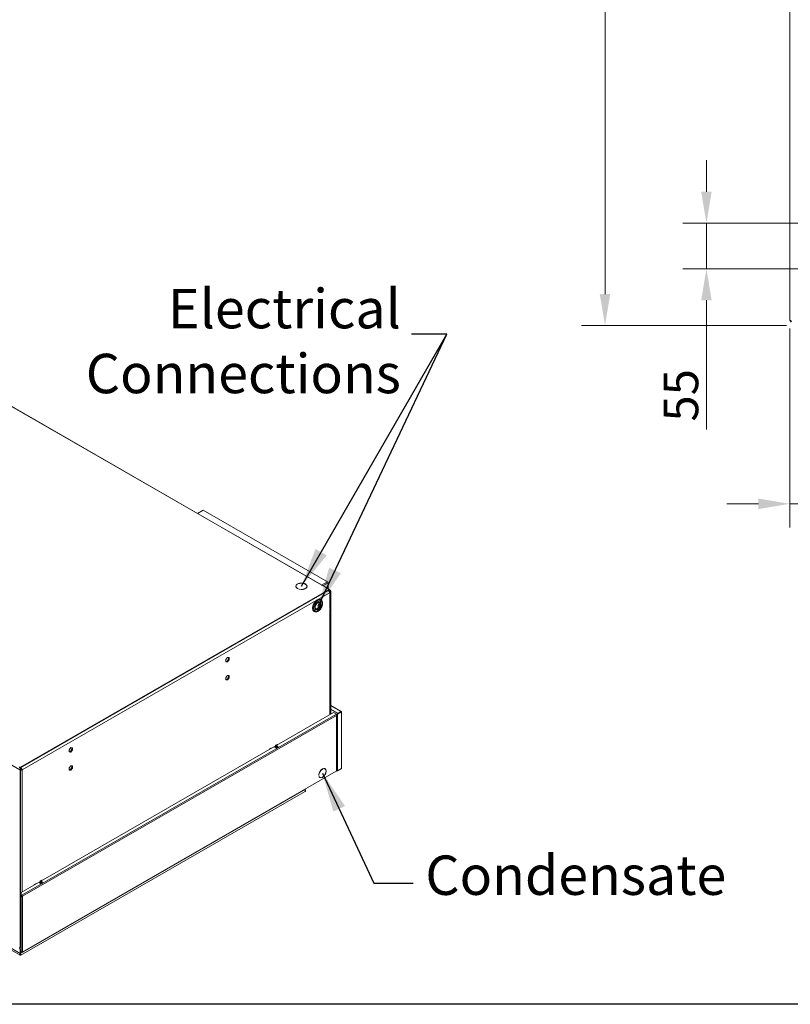
# Model space of a CAD drawing. Units: millimetres. Extents: x 152 to 5491, y 152 to 3838.
# Drawn here: x 1002 to 1932, y 152 to 1339 of the extents above; entities that cross this region are included whole.
import ezdxf

# ---------------------------------------------------------------- set-up
doc = ezdxf.new("R2010")
doc.units = ezdxf.units.MM
doc.header["$LTSCALE"] = 19
for name, color, linetype, lineweight in [('Dimension (ISO)', 7, 'Continuous', 5), ('Symbol (ISO)', 7, 'Continuous', 25), ('Visible (Drawing)', 7, 'Continuous', 5), ('Visible Narrow (ISO)', 7, 'Continuous', 5)]:
    doc.layers.add(name, color=color, linetype=linetype, lineweight=lineweight)
doc.styles.add('Arial 220', font='arial.ttf')
doc.styles.add('Note Text (ISO)', font='tahoma.ttf')
doc.dimstyles.new('Default (Drawing)', dxfattribs={"dimscale": 19, "dimtxt": 2.2, "dimasz": 2, "dimexe": 1.5, "dimexo": 0.5, "dimgap": 0.5, "dimtad": 1, "dimrnd": 0.05, "dimtxsty": 'Arial 220', "dimcen": 0.09, "dimdle": 6, "dimclrd": 8, "dimclre": 8, "dimclrt": 7, "dimazin": 2, "dimtfac": 0.545455, "dimtmove": 0, "dimatfit": 3, "dimfxl": 1, "dimtolj": 1, "dimtzin": 0, "dimlwd": 9, "dimlwe": 9, "dimarcsym": 0})
doc.dimstyles.new('Default - Method 1b (ISO)$7', dxfattribs={"dimscale": 19, "dimtxt": 3.5, "dimasz": 2.5, "dimexe": 3.175, "dimexo": 0, "dimgap": 0.762, "dimtad": 1, "dimtoh": 1, "dimrnd": 1e-08, "dimtxsty": 'Note Text (ISO)', "dimcen": 0.09, "dimdle": 10, "dimclrd": 256, "dimclre": 256, "dimclrt": 256, "dimazin": 2, "dimtfac": 1, "dimtmove": 0, "dimatfit": 3, "dimfxl": 1, "dimtolj": 1, "dimlwd": -1, "dimlwe": -1, "dimarcsym": 0})

# ---------------------------------------------------------------- blocks, each defined once
blk = doc.blocks.new('Borders Default Border')
at = {"layer": 'Symbol (ISO)', "flags": 128}
blk.add_lwpolyline([(8, 8), (8, 202), (289, 202), (289, 8), (8, 8)], dxfattribs=at)
blk = doc.blocks.new('*D24')
at = {"layer": 'Defpoints', "color": 0, "transparency": 16777216}
for p in [(1830.6, 1093.9), (2038.2, 1093.9), (2038.2, 1038.9)]:
    blk.add_point(p, dxfattribs=at)
at = {"layer": 'Dimension (ISO)', "color": 8, "lineweight": 9, "transparency": 16777216}
for p, q in [((1830.6, 1131.9), (1830.6, 1169.9)), ((2028.7, 1093.9), (1802.1, 1093.9)), ((1830.6, 1093.9), (1830.6, 1038.9)), ((2028.7, 1038.9), (1802.1, 1038.9)), ((1830.6, 1000.9), (1830.6, 845.2))]:
    blk.add_line(p, q, dxfattribs=at)
at = {"layer": 'Dimension (ISO)', "color": 8, "transparency": 16777216}
for points in [[(1824.2, 1131.9), (1836.9, 1131.9), (1830.6, 1093.9)], [(1824.2, 1000.9), (1836.9, 1000.9), (1830.6, 1038.9)]]:
    blk.add_solid(points, dxfattribs=at)
at = {"layer": 'Dimension (ISO)', "color": 7, "transparency": 16777216, "insert": (1799.8, 854.7), "char_height": 41.8, "attachment_point": 4, "rotation": 90, "style": 'Arial 220'}
blk.add_mtext('\\A1;55', dxfattribs=at)
blk = doc.blocks.new('*D25')
at = {"layer": 'Defpoints', "color": 0, "transparency": 16777216}
for p in [(2038.2, 1038.9), (1931.2, 976.5), (2038.2, 755.5)]:
    blk.add_point(p, dxfattribs=at)
at = {"layer": 'Dimension (ISO)', "color": 8, "lineweight": 9, "transparency": 16777216}
for p, q in [((2038.2, 1029.4), (2038.2, 727)), ((1931.2, 967), (1931.2, 727)), ((1893.2, 755.5), (1855.2, 755.5)), ((1931.2, 755.5), (2038.2, 755.5)), ((2076.2, 755.5), (2221.6, 755.5))]:
    blk.add_line(p, q, dxfattribs=at)
at = {"layer": 'Dimension (ISO)', "color": 8, "transparency": 16777216}
for points in [[(1893.2, 761.9), (1893.2, 749.2), (1931.2, 755.5)], [(2076.2, 761.9), (2076.2, 749.2), (2038.2, 755.5)]]:
    blk.add_solid(points, dxfattribs=at)
at = {"layer": 'Dimension (ISO)', "color": 7, "transparency": 16777216, "insert": (2123.7, 786.4), "char_height": 41.8, "attachment_point": 4, "style": 'Arial 220'}
blk.add_mtext('\\A1;107', dxfattribs=at)
blk = doc.blocks.new('*D40')
at = {"layer": 'Defpoints', "color": 0, "transparency": 16777216}
for p in [(1932.7, 1894.5), (1708.3, 970.5), (1936.7, 970.5)]:
    blk.add_point(p, dxfattribs=at)
at = {"layer": 'Dimension (ISO)', "color": 8, "lineweight": 9, "transparency": 16777216}
for p, q in [((1923.2, 1894.5), (1679.8, 1894.5)), ((1708.3, 1856.5), (1708.3, 1008.5)), ((1927.2, 970.5), (1679.8, 970.5))]:
    blk.add_line(p, q, dxfattribs=at)
at = {"layer": 'Dimension (ISO)', "color": 8, "transparency": 16777216}
for points in [[(1701.9, 1856.5), (1714.6, 1856.5), (1708.3, 1894.5)], [(1701.9, 1008.5), (1714.6, 1008.5), (1708.3, 970.5)]]:
    blk.add_solid(points, dxfattribs=at)
at = {"layer": 'Dimension (ISO)', "color": 7, "transparency": 16777216, "insert": (1677.4, 1386.4), "char_height": 41.8, "attachment_point": 4, "rotation": 90, "style": 'Arial 220'}
blk.add_mtext('\\A1;924', dxfattribs=at)

msp = doc.modelspace()

# ---------------------------------------------------------------- linework, layer by layer
at = {"layer": 'Visible (Drawing)', "color": 7, "lineweight": 5}
for p, q in [((1931.163, 976.509), (1931.163, 1878.509)), ((589.58, 1105.009), (1377.209, 651.443)), ((1374.64, 652.809), (590.371, 1104.44)), ((1932.663, 976.509), (1931.163, 976.509)), ((1216.852, 743.787), (1223.832, 747.806)), ((1223.832, 747.806), (1373.465, 661.638)), ((1002.843, 211.16), (216.598, 663.928)), ((1336.967, 658.612), (1337.135, 658.515)), ((1336.967, 658.396), (1336.967, 658.612)), ((1337.759, 658.881), (1337.59, 658.978)), ((1346.343, 653.035), (1346.343, 653.212)), ((1346.343, 653.212), (1346.512, 653.115)), ((1347.148, 653.474), (1346.98, 653.571)), ((1374.221, 660.329), (1374.221, 653.164)), ((1374.64, 651.842), (1003.288, 437.994)), ((1003.288, 437.508), (1374.64, 651.356)), ((1375.375, 651.296), (1143.621, 517.837)), ((1376.32, 651.356), (1374.64, 651.356)), ((1374.894, 651.573), (1375.375, 651.296)), ((1374.988, 652.325), (1374.988, 651.84)), ((1375.375, 650.628), (1376.32, 650.628)), ((1375.9, 650.14), (1375.375, 650.442)), ((1376.596, 629.14), (1376.596, 649.173)), ((1376.95, 501.738), (1376.95, 650.263)), ((1376.95, 641.525), (1376.95, 501.738)), ((1377.579, 650.625), (1377.579, 502.1)), ((1365.279, 640.023), (1365.783, 639.732)), ((1357.131, 625.873), (1357.635, 625.583)), ((1376.596, 501.534), (1376.596, 628.02)), ((1250.87, 567.843), (1252.885, 570.348)), ((1252.885, 570.348), (1254.901, 570.164)), ((1254.061, 567.957), (1254.061, 570.241)), ((1254.901, 570.164), (1254.901, 567.473)), ((1250.87, 565.152), (1250.87, 567.843)), ((1250.87, 565.559), (1252.046, 565.451)), ((1252.885, 564.967), (1250.87, 565.152)), ((1252.046, 565.451), (1254.061, 567.957)), ((1252.885, 564.967), (1252.046, 565.451)), ((1254.901, 567.473), (1252.885, 564.967)), ((1254.901, 567.473), (1254.061, 567.957)), ((1250.87, 545.999), (1252.885, 548.505)), ((1252.885, 548.505), (1254.901, 548.32)), ((1254.061, 546.113), (1254.061, 548.397)), ((1254.901, 548.32), (1254.901, 545.629)), ((1250.87, 543.308), (1250.87, 545.999)), ((1250.87, 543.715), (1252.046, 543.607)), ((1252.885, 543.124), (1250.87, 543.308)), ((1252.046, 543.607), (1254.061, 546.113)), ((1252.885, 543.124), (1252.046, 543.607)), ((1254.901, 545.629), (1252.885, 543.124)), ((1254.901, 545.629), (1254.061, 546.113)), ((1142.886, 517.414), (1003.498, 437.146)), ((1377.579, 512.312), (1390.199, 505.045)), ((1004.077, 287.014), (1380.728, 503.914)), ((1386.186, 502.946), (1377.579, 507.903)), ((1386.185, 502.583), (1377.579, 507.539)), ((1380.728, 503.914), (1384.297, 501.858)), ((1383.667, 501.496), (1384.297, 501.858)), ((1384.297, 501.494), (1383.927, 501.281)), ((1384.297, 501.13), (1383.981, 501.312)), ((1384.297, 501.858), (1384.297, 501.494)), ((1384.558, 433.78), (1384.558, 500.768)), ((1385.346, 502.1), (1390.07, 504.82)), ((1385.661, 501.919), (1385.346, 502.1)), ((1385.346, 433.656), (1385.346, 502.1)), ((1390.385, 504.639), (1385.661, 501.919)), ((1385.661, 433.475), (1385.661, 501.919)), ((1389.755, 505.001), (1386.186, 502.946)), ((1386.186, 502.946), (1386.186, 502.584)), ((1390.07, 504.82), (1390.385, 504.639)), ((1390.385, 503.911), (1390.385, 504.639)), ((1390.645, 504.273), (1390.645, 437.286)), ((1309.774, 462.087), (1312.293, 463.538)), ((1310.151, 462.162), (1312.25, 463.371)), ((1311.034, 464.295), (1312.713, 465.262)), ((1311.034, 463.779), (1311.034, 464.295)), ((1311.034, 464.295), (1311.739, 464.185)), ((1312.293, 463.538), (1312.293, 463.385)), ((1312.293, 463.538), (1313.973, 462.57)), ((1313.448, 462.752), (1312.398, 463.357)), ((1313.418, 465.152), (1312.713, 465.262)), ((1061.94, 459.045), (1063.955, 461.551)), ((1061.94, 456.355), (1061.94, 459.045)), ((1061.94, 456.761), (1063.116, 456.653)), ((1063.955, 456.17), (1061.94, 456.355)), ((1063.116, 456.653), (1065.131, 459.159)), ((1063.955, 456.17), (1063.116, 456.653)), ((1063.955, 461.551), (1065.971, 461.366)), ((1065.971, 458.676), (1063.955, 456.17)), ((1065.131, 459.159), (1065.131, 461.443)), ((1065.971, 458.676), (1065.131, 459.159)), ((1065.971, 461.366), (1065.971, 458.676)), ((1305.156, 460.91), (1303.477, 459.943)), ((1303.477, 459.943), (1303.477, 459.427)), ((1304.182, 459.833), (1303.477, 459.943)), ((1305.156, 460.91), (1305.861, 460.801)), ((1311.454, 461.12), (1309.774, 462.087)), ((1309.997, 461.959), (1310.117, 462.131)), ((1310.299, 462.148), (1311.349, 461.543)), ((1313.973, 462.57), (1311.454, 461.12)), ((1311.531, 461.317), (1311.579, 461.192)), ((1313.678, 462.401), (1313.63, 462.526)), ((1061.94, 437.201), (1063.955, 439.707)), ((1063.955, 439.707), (1065.971, 439.522)), ((1065.131, 437.315), (1065.131, 439.599)), ((1065.971, 439.522), (1065.971, 436.832)), ((1002.448, 434.602), (1002.448, 434.845)), ((1002.448, 434.602), (1002.868, 434.844)), ((1003.078, 434.24), (1002.448, 434.602)), ((1002.868, 437.352), (1002.868, 436.541)), ((1002.868, 435.928), (1002.868, 436.541)), ((1002.868, 435.928), (1002.868, 435.087)), ((1002.868, 435.087), (1002.868, 434.844)), ((1002.868, 434.844), (1003.498, 434.482)), ((1003.051, 437.403), (1003.498, 437.146)), ((1003.498, 434.482), (1003.078, 434.24)), ((1003.078, 434.24), (1003.078, 220.656)), ((1003.498, 437.146), (1003.498, 435.004)), ((1003.498, 220.897), (1003.498, 434.482)), ((1004.337, 435.204), (1005.177, 434.721)), ((1005.412, 214.929), (1384.111, 433.008)), ((1061.94, 434.511), (1061.94, 437.201)), ((1061.94, 434.917), (1063.116, 434.81)), ((1063.955, 434.326), (1061.94, 434.511)), ((1063.116, 434.81), (1065.131, 437.315)), ((1063.955, 434.326), (1063.116, 434.81)), ((1065.971, 436.832), (1063.955, 434.326)), ((1065.971, 436.832), (1065.131, 437.315)), ((1384.297, 433.417), (1384.297, 433.414)), ((1384.297, 433.414), (1384.297, 433.414)), ((1384.558, 435.804), (1385.346, 435.35)), ((1384.558, 435.44), (1385.346, 434.986)), ((1385.661, 433.475), (1385.346, 433.656)), ((1390.385, 436.195), (1385.661, 433.475)), ((1390.385, 436.195), (1390.385, 436.923)), ((1338.225, 403.781), (1003.733, 211.16)), ((1338.226, 403.782), (1346.623, 408.636)), ((1346.623, 408.636), (1338.226, 403.782)), ((1345.733, 410.465), (1344.964, 410.465)), ((1345.733, 410.636), (1345.261, 410.636)), ((1345.733, 410.465), (1345.733, 410.636)), ((1345.844, 410.971), (1346.621, 410.523)), ((1346.992, 409.252), (1346.992, 409.906)), ((1021.341, 297.472), (1019.662, 296.505)), ((1021.341, 297.472), (1022.046, 297.362)), ((1025.959, 298.649), (1028.478, 300.099)), ((1027.639, 297.682), (1025.959, 298.649)), ((1026.182, 298.521), (1026.302, 298.693)), ((1026.336, 298.724), (1028.435, 299.933)), ((1026.484, 298.71), (1027.534, 298.105)), ((1027.219, 300.856), (1028.898, 301.824)), ((1027.219, 300.341), (1027.219, 300.856)), ((1027.219, 300.856), (1027.924, 300.747)), ((1030.158, 299.132), (1027.639, 297.682)), ((1027.716, 297.879), (1027.764, 297.754)), ((1028.478, 300.099), (1028.478, 299.946)), ((1028.478, 300.099), (1030.158, 299.132)), ((1029.633, 299.314), (1028.583, 299.918)), ((1029.603, 301.714), (1028.898, 301.824)), ((1029.863, 298.963), (1029.815, 299.088)), ((1004.077, 283.93), (1004.077, 287.014)), ((1019.662, 296.505), (1019.662, 295.989)), ((1020.367, 296.395), (1019.662, 296.505)), ((1004.967, 283.417), (1004.077, 283.93)), ((1004.077, 283.93), (1004.077, 283.566)), ((1004.077, 282.689), (1004.077, 283.566)), ((1004.077, 283.566), (1004.967, 283.053)), ((1004.077, 282.689), (1004.077, 215.701)), ((1004.522, 283.309), (1004.522, 282.689)), ((1005.282, 282.508), (1005.597, 282.326)), ((1002.289, 220.464), (1002.695, 220.23)), ((1003.139, 218.668), (1002.289, 219.158)), ((1002.448, 221.018), (1003.078, 220.656)), ((1002.448, 220.776), (1002.448, 221.018)), ((1002.868, 220.776), (1002.868, 220.177)), ((1003.078, 220.656), (1003.498, 220.897)), ((1003.139, 213.349), (1003.139, 218.668)), ((1004.077, 219.037), (1003.436, 218.668)), ((1003.436, 213.349), (1003.436, 218.668)), ((1004.077, 215.701), (1004.077, 215.486)), ((1004.077, 215.486), (1004.967, 214.973)), ((1002.842, 211.16), (1002.842, 211.179)), ((1002.842, 211.179), (1002.842, 211.16)), ((1002.888, 211.148), (1003.688, 211.148)), ((1003.139, 213.349), (1003.436, 213.349)), ((1003.733, 211.16), (1003.733, 211.179)), ((1003.733, 211.179), (1003.733, 211.16))]:
    msp.add_line(p, q, dxfattribs=at)
msp.add_arc((1932.663, 976.509), 1.5, 180, 315, dxfattribs=at)
for centre, major_axis, ratio, start_param, end_param in [((1342.102, 656.073), (-6.769, 0), 0.5758617, 5.57371953, 8.56344741), ((1342.102, 656.073), (-6.531, 0), 0.5758617, 5.57648632, 8.56068062), ((1342.102, 656.073), (6.769, 0), 0.5758617, 5.55353552, 8.58363142), ((1342.102, 656.073), (6.531, 0), 0.5758617, 5.55556496, 8.58160198), ((1373.465, 660.765), (-0.533, 0.926), 0.57809312, 3.92892453, 5.49972085), ((1361.205, 632.948), (4.074, 7.075), 0.57809312, 0, 3.14159265), ((1373.801, 652.325), (1.188, 0), 0.5758617, 5.49778714, 7.06858347), ((1373.801, 651.84), (1.187, 0), 0.5758617, 5.49778714, 6.28318531), ((1374.221, 649.173), (-1.185, 2.058), 0.57809312, 3.92892453, 5.2470406), ((1374.221, 649.173), (2.375, 0), 0.5758617, 5.49778714, 7.06858347), ((1376.32, 649.9), (0.889, 1.544), 0.57809312, 5.49585344, 7.06664976), ((1376.32, 649.9), (0.444, 0.772), 0.57809312, 5.49585344, 7.06664976), ((1360.995, 633.069), (-2.37, -4.116), 0.57809312, 0.20899991, 2.93259275), ((1383.667, 500.768), (-0.444, 0.772), 0.57809312, 3.92892453, 5.49972085), ((1383.667, 500.768), (0.891, 0), 0.5758617, 5.49778714, 7.06858347), ((1389.755, 504.273), (0.444, 0.772), 0.57809312, 5.49972085, 7.06664976), ((1389.755, 504.273), (0.891, 0), 0.5758617, 5.49778714, 7.06858347), ((1312.398, 463.114), (-0.148, 0.257), 0.57809312, 5.49972085, 6.28318531), ((1062.675, 459.588), (-1.778, -3.087), 0.57809312, 0.79451553, 2.1301855), ((1310.299, 461.905), (-0.148, 0.257), 0.57809312, 5.49972085, 6.5469184), ((1311.349, 461.301), (0.148, -0.257), 0.57809312, 1.31093065, 2.3581282), ((1313.448, 462.51), (-0.148, 0.257), 0.57809312, 4.4525233, 5.49972085), ((1002.448, 438.477), (-1.187, 0), 0.5758617, 0.78539816, 2.35619449), ((1002.448, 437.992), (1.187, 0), 0.5758617, 3.92699082, 5.49778714), ((1003.288, 435.329), (0.593, 1.029), 0.57809312, 1.30706323, 2.35426078), ((1003.498, 435.688), (1.187, 0), 0.5758617, 4.15339911, 5.49778714), ((1003.498, 435.688), (-2.375, 0), 0.5758617, 1.57079633, 2.35619449), ((1003.498, 435.688), (-1.185, 2.058), 0.57809312, 3.92892453, 5.2470406), ((1003.498, 435.688), (0.593, -1.029), 0.57809312, 0.78733187, 1.83452942), ((1062.675, 437.744), (-1.778, -3.087), 0.57809312, 0.79451553, 2.1301855), ((1363.169, 428.653), (-0.0444, -0.0772), 0.57809312, 5.4233261, 8.56491875), ((1363.169, 427.925), (0.0444, 0.0772), 0.57809312, 5.56838077, 8.70997343), ((1367.503, 430.785), (3.111, 5.403), 0.57809312, 5.56838077, 8.56491875), ((1367.503, 430.785), (-3.111, -5.403), 0.57809312, 5.56838077, 8.56491875), ((1367.503, 430.785), (3.022, 5.248), 0.57809312, 5.56838077, 8.56491875), ((1367.503, 430.785), (-3.022, -5.248), 0.57809312, 5.56838077, 8.56491875), ((1371.837, 433.645), (-0.0444, -0.0772), 0.57809312, 5.56838077, 8.70997343), ((1371.837, 432.917), (0.0444, 0.0772), 0.57809312, 5.4233261, 8.56491875), ((1383.667, 433.78), (0.444, -0.772), 0.57809312, 0, 0.78733187), ((1383.667, 433.78), (0.891, 0), 0.5758617, 5.49778714, 6.28318531), ((1389.755, 437.286), (0.891, 0), 0.5758617, 5.49778714, 6.28318531), ((1026.484, 298.467), (-0.148, 0.257), 0.57809312, 5.49972085, 6.5469184), ((1027.534, 297.862), (0.148, -0.257), 0.57809312, 1.31093065, 2.3581282), ((1028.583, 299.676), (-0.148, 0.257), 0.57809312, 5.49972085, 6.28318531), ((1029.633, 299.071), (-0.148, 0.257), 0.57809312, 4.4525233, 5.49972085), ((1004.967, 282.689), (-0.891, 0), 0.5758617, 0, 2.35619449), ((1004.967, 282.689), (-0.445, 0), 0.5758617, 0, 2.35619449), ((1004.967, 282.689), (0.444, -0.772), 0.57809312, 0.78733187, 2.3581282), ((1004.967, 282.689), (-0.222, 0.386), 0.57809312, 3.92892453, 5.49972085), ((1003.288, 221.259), (-0.593, -1.029), 0.57809312, 5.49585344, 6.54305099), ((1004.967, 215.701), (0.444, -0.772), 0.57809312, 5.49972085, 7.07051718)]:
    msp.add_ellipse(centre, major_axis=major_axis, ratio=ratio, start_param=start_param, end_param=end_param, dxfattribs=at)
for points, knots in [([(1357.635, 625.583), (1358.076, 625.329), (1358.576, 625.179), (1359.654, 625.091), (1360.234, 625.168), (1361.461, 625.545), (1362.108, 625.874), (1363.374, 626.75), (1363.991, 627.305), (1365.122, 628.57), (1365.636, 629.279), (1366.515, 630.782), (1366.882, 631.574), (1367.433, 633.176), (1367.618, 633.984), (1367.778, 635.547), (1367.753, 636.302), (1367.466, 637.668), (1367.209, 638.285), (1366.543, 639.178), (1366.189, 639.499), (1365.783, 639.732)], [3.85749834, 3.85749834, 3.85749834, 3.85749834, 4.12346432, 4.12346432, 4.41317106, 4.41317106, 4.74120979, 4.74120979, 5.07987574, 5.07987574, 5.41599712, 5.41599712, 5.75055447, 5.75055447, 6.08646187, 6.08646187, 6.42507401, 6.42507401, 6.75458771, 6.75458771, 6.99909099, 6.99909099, 6.99909099, 6.99909099]), ([(1364.289, 636.653), (1364.032, 636.801), (1363.711, 636.862), (1363.015, 636.756), (1362.685, 636.643), (1362.01, 636.284), (1361.669, 636.044), (1360.999, 635.452), (1360.672, 635.098), (1360.069, 634.311), (1359.794, 633.876), (1359.329, 632.973), (1359.14, 632.505), (1358.866, 631.589), (1358.78, 631.142), (1358.717, 630.321), (1358.738, 629.946), (1358.869, 629.305), (1358.978, 629.04), (1359.238, 628.651), (1359.383, 628.516), (1359.549, 628.42)], [0.71590568, 0.71590568, 0.71590568, 0.71590568, 1.14860678, 1.14860678, 1.46197592, 1.46197592, 1.7609458, 1.7609458, 2.0629534, 2.0629534, 2.36808475, 2.36808475, 2.67385479, 2.67385479, 2.97755266, 2.97755266, 3.27743448, 3.27743448, 3.57915682, 3.57915682, 3.85749834, 3.85749834, 3.85749834, 3.85749834]), ([(1346.989, 409.906), (1346.99, 410.008), (1346.971, 410.105), (1346.931, 410.193), (1346.787, 410.51), (1346.373, 410.698), (1345.909, 410.66), (1345.85, 410.655), (1345.791, 410.647), (1345.733, 410.636)], [0, 0, 0, 0, 0.31268722, 0.31268722, 0.31268722, 1.43048629, 1.43048629, 1.43048629, 1.57079633, 1.57079633, 1.57079633, 1.57079633]), ([(1345.733, 410.636), (1345.791, 410.647), (1345.85, 410.655), (1345.909, 410.66), (1346.373, 410.698), (1346.787, 410.51), (1346.931, 410.193), (1346.971, 410.105), (1346.99, 410.008), (1346.989, 409.906)], [-1.57079633, -1.57079633, -1.57079633, -1.57079633, -1.43048629, -1.43048629, -1.43048629, -0.31268722, -0.31268722, -0.31268722, 0, 0, 0, 0]), ([(1346.623, 408.636), (1346.949, 408.825), (1347.073, 409.197), (1346.931, 409.562), (1346.787, 409.934), (1346.373, 410.281), (1345.909, 410.421), (1345.85, 410.439), (1345.791, 410.453), (1345.733, 410.465)], [-0.78539816, -0.78539816, -0.78539816, -0.78539816, 0.31268722, 0.31268722, 0.31268722, 1.43048629, 1.43048629, 1.43048629, 1.57079633, 1.57079633, 1.57079633, 1.57079633]), ([(1345.733, 410.465), (1345.791, 410.453), (1345.85, 410.439), (1345.909, 410.421), (1346.373, 410.281), (1346.787, 409.934), (1346.931, 409.562), (1347.073, 409.197), (1346.949, 408.825), (1346.623, 408.636)], [-1.57079633, -1.57079633, -1.57079633, -1.57079633, -1.43048629, -1.43048629, -1.43048629, -0.31268722, -0.31268722, -0.31268722, 0.78539816, 0.78539816, 0.78539816, 0.78539816]), ([(1002.842, 211.179), (1002.734, 211.243), (1002.693, 211.567), (1002.74, 211.987), (1002.788, 212.414), (1002.926, 212.92), (1003.081, 213.238), (1003.1, 213.278), (1003.12, 213.315), (1003.139, 213.349)], [-0.78539816, -0.78539816, -0.78539816, -0.78539816, 0.31268722, 0.31268722, 0.31268722, 1.43048629, 1.43048629, 1.43048629, 1.57079633, 1.57079633, 1.57079633, 1.57079633]), ([(1003.139, 213.349), (1003.12, 213.315), (1003.1, 213.278), (1003.081, 213.238), (1002.926, 212.92), (1002.788, 212.414), (1002.74, 211.987), (1002.693, 211.567), (1002.734, 211.243), (1002.842, 211.179)], [-1.57079633, -1.57079633, -1.57079633, -1.57079633, -1.43048629, -1.43048629, -1.43048629, -0.31268722, -0.31268722, -0.31268722, 0.78539816, 0.78539816, 0.78539816, 0.78539816]), ([(1003.733, 211.179), (1003.842, 211.243), (1003.883, 211.567), (1003.836, 211.987), (1003.788, 212.414), (1003.65, 212.92), (1003.495, 213.238), (1003.475, 213.278), (1003.456, 213.315), (1003.436, 213.349)], [-0.78539816, -0.78539816, -0.78539816, -0.78539816, 0.31268722, 0.31268722, 0.31268722, 1.43048629, 1.43048629, 1.43048629, 1.57079633, 1.57079633, 1.57079633, 1.57079633]), ([(1003.436, 213.349), (1003.456, 213.315), (1003.475, 213.278), (1003.495, 213.238), (1003.65, 212.92), (1003.788, 212.414), (1003.836, 211.987), (1003.883, 211.567), (1003.842, 211.243), (1003.733, 211.179)], [-1.57079633, -1.57079633, -1.57079633, -1.57079633, -1.43048629, -1.43048629, -1.43048629, -0.31268722, -0.31268722, -0.31268722, 0.78539816, 0.78539816, 0.78539816, 0.78539816])]:
    msp.add_open_spline(points, degree=3, knots=knots, dxfattribs=at)
for points in [[(1002.888, 211.148), (1002.872, 211.148), (1002.857, 211.152), (1002.842, 211.16)], [(1002.842, 211.16), (1002.857, 211.152), (1002.872, 211.148), (1002.888, 211.148)], [(1003.687, 211.148), (1003.704, 211.148), (1003.719, 211.152), (1003.733, 211.16)], [(1003.733, 211.16), (1003.719, 211.152), (1003.704, 211.148), (1003.687, 211.148)]]:
    msp.add_open_spline(points, degree=3, dxfattribs=at)
at = {"layer": 'Visible Narrow (ISO)', "color": 7, "lineweight": 5}
for p, q in [((1002.448, 434.845), (214.4, 888.652)), ((209.09, 670.612), (1003.139, 213.349)), ((1373.465, 661.638), (1366.485, 657.619)), ((1374.221, 660.329), (1367.999, 656.747)), ((1003.498, 437.629), (1374.221, 651.114)), ((1375.9, 648.206), (1005.177, 434.721)), ((1374.64, 651.842), (1374.64, 651.356)), ((1376.32, 651.356), (1374.988, 652.123)), ((1389.755, 505.001), (1377.579, 512.013)), ((1004.967, 283.417), (1383.667, 501.496)), ((1384.297, 500.405), (1005.597, 282.326)), ((1390.385, 503.911), (1390.385, 436.923)), ((1310.299, 462.148), (1312.398, 463.357)), ((1311.349, 461.543), (1313.448, 462.752)), ((1311.531, 461.317), (1313.63, 462.526)), ((1384.558, 440.641), (1385.346, 440.187)), ((1385.346, 439.46), (1384.558, 439.914)), ((1003.288, 437.508), (1003.288, 437.994)), ((1005.177, 434.721), (1005.177, 287.648)), ((1363.232, 428.684), (1363.115, 428.751)), ((1363.232, 427.967), (1363.173, 428)), ((1371.9, 433.686), (1371.761, 433.766)), ((1371.9, 432.947), (1371.832, 432.986)), ((1003.436, 213.349), (1345.733, 410.465)), ((1345.733, 410.636), (1345.497, 410.771)), ((1026.484, 298.71), (1028.583, 299.918)), ((1027.534, 298.105), (1029.633, 299.314)), ((1027.716, 297.879), (1029.815, 299.088)), ((1005.597, 282.326), (1005.597, 215.338))]:
    msp.add_line(p, q, dxfattribs=at)
for centre, major_axis in [((1361.709, 632.658), (4.074, 7.075)), ((1361.919, 632.537), (-2.37, -4.116))]:
    msp.add_ellipse(centre, major_axis=major_axis, ratio=0.57809312, start_param=0, end_param=3.14159265, dxfattribs=at)
for major_axis in [(3.63, 6.303), (2.667, 4.631)]:
    msp.add_ellipse((1362.339, 632.295), major_axis=major_axis, ratio=0.57809312, dxfattribs=at)

# ---------------------------------------------------------------- block references
at = {"xscale": 19, "yscale": 19, "zscale": 19}
msp.add_blockref('Borders Default Border', (0, 0), dxfattribs=at)

# ---------------------------------------------------------------- texts
at = {"layer": 'Symbol (ISO)', "insert": (1462.079, 951.759), "char_height": 47.5, "width": 349.8217, "attachment_point": 6, "line_spacing_factor": 0.987884, "style": 'Note Text (ISO)'}
msp.add_mtext('{\\fTahoma|b0|i0;\\H47.5000;Electrical\\PConnections}', dxfattribs=at)
at = {"layer": 'Symbol (ISO)', "insert": (1491.564, 331.428), "char_height": 47.5, "width": 337.65801, "attachment_point": 1, "style": 'Note Text (ISO)'}
msp.add_mtext('{\\fTahoma|b0|i0;\\H47.5000;Condensate}', dxfattribs=at)

# ---------------------------------------------------------------- dimensions: what is measured, and where the dimension line sits
at = {"layer": 'Dimension (ISO)'}
for base, p1, p2, angle, override, picture, middle in [((1708.266, 970.509), (1932.663, 1894.509), (1936.663, 970.509), 270, {"dimdec": 2, "dimtp": 0, "dimtm": 0, "dimtdec": 2, "dimtofl": 0, "dimatfit": 1}, '*D40', (1708.266, 1432.509)), ((1830.579, 1093.909), (2038.163, 1038.909), (2038.163, 1093.909), 90, {"dimdec": 2, "dimtp": 0, "dimtm": 0, "dimtdec": 2, "dimtofl": 1, "dimatfit": 1}, '*D24', (1830.579, 884.812))]:
    dim = msp.add_linear_dim(base=base, p1=p1, p2=p2, angle=angle, dimstyle='Default (Drawing)', override=override, dxfattribs=at)
    dim.commit()
    dim.dimension.update_dxf_attribs({"geometry": picture, "text_midpoint": middle, "dimtype": 160})
dim = msp.add_linear_dim(base=(2038.163, 755.543), p1=(1931.163, 976.509), p2=(2038.163, 1038.909), dimstyle='Default (Drawing)', override={"dimatfit": 1}, dxfattribs=at)
dim.commit()
dim.dimension.update_dxf_attribs({"geometry": '*D25', "text_midpoint": (2167.873, 755.543), "dimtype": 160})

# ---------------------------------------------------------------- leaders
at = {"layer": 'Symbol (ISO)', "annotation_type": 0, "has_hookline": 1}
for points, hookline_direction, text_width in [([(1342.102, 656.073), (1517.595, 960.034), (1475.046, 960.034)], 1, 346.6), ([(1367.503, 430.785), (1429.586, 298.178), (1477.086, 298.178)], 0, 333.936)]:
    msp.add_leader(points, dimstyle='Default - Method 1b (ISO)$7', override={"dimtad": 0}, dxfattribs=dict(at, hookline_direction=hookline_direction, text_width=text_width))
at = {"layer": 'Symbol (ISO)'}
msp.add_leader([(1362.339, 632.295), (1517.595, 960.034)], dimstyle='Default - Method 1b (ISO)$7', override={"dimtad": 0}, dxfattribs=at)

doc.saveas('drawing.dxf')
